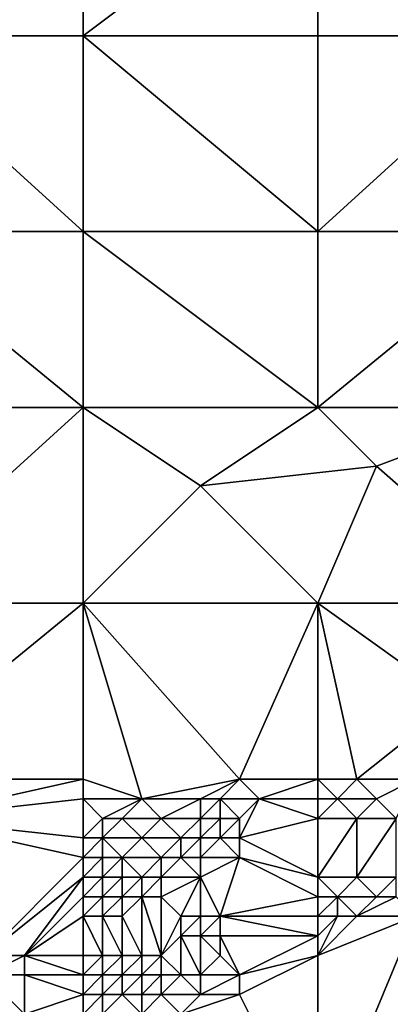
# Model space of a CAD drawing. Units: metres. Extents: x 76250 to 76875, y 344000 to 344500.
# Drawn here: x 76605 to 76624, y 344154 to 344204 of the extents above; entities that cross this region are included whole.
import ezdxf

# ---------------------------------------------------------------- set-up
doc = ezdxf.new("R2010")
doc.units = ezdxf.units.M
doc.layers.add('Terrain', color=15, linetype='Continuous')

msp = doc.modelspace()

# ---------------------------------------------------------------- linework, layer by layer
at = {"layer": 'Terrain'}
for points in [[(76608, 344203, 297.15), (76608, 344212, 298.23), (76597, 344203, 298.58), (76608, 344203, 297.15)], [(76608, 344212, 298.23), (76597, 344212, 299.75), (76597, 344203, 298.58), (76608, 344212, 298.23)], [(76608, 344203, 297.15), (76620, 344212, 296.47), (76608, 344212, 298.23), (76608, 344203, 297.15)], [(76620, 344203, 295.43), (76620, 344212, 296.47), (76608, 344203, 297.15), (76620, 344203, 295.43)], [(76620, 344203, 295.43), (76631, 344203, 293.85), (76620, 344212, 296.47), (76620, 344203, 295.43)], [(76620, 344212, 296.47), (76631, 344203, 293.85), (76631, 344212, 294.89), (76620, 344212, 296.47)], [(76608, 344193, 296.03), (76597, 344203, 298.58), (76597, 344193, 297.29), (76608, 344193, 296.03)], [(76608, 344203, 297.15), (76597, 344203, 298.58), (76608, 344193, 296.03), (76608, 344203, 297.15)], [(76608, 344203, 297.15), (76608, 344193, 296.03), (76620, 344193, 294.34), (76608, 344203, 297.15)], [(76620, 344203, 295.43), (76608, 344203, 297.15), (76620, 344193, 294.34), (76620, 344203, 295.43)], [(76620, 344203, 295.43), (76620, 344193, 294.34), (76631, 344203, 293.85), (76620, 344203, 295.43)], [(76631, 344203, 293.85), (76620, 344193, 294.34), (76631, 344193, 292.8), (76631, 344203, 293.85)], [(76608, 344184, 295.01), (76597, 344193, 297.29), (76597, 344184, 296.06), (76608, 344184, 295.01)], [(76608, 344193, 296.03), (76597, 344193, 297.29), (76608, 344184, 295.01), (76608, 344193, 296.03)], [(76608, 344193, 296.03), (76608, 344184, 295.01), (76620, 344184, 293.53), (76608, 344193, 296.03)], [(76620, 344193, 294.34), (76608, 344193, 296.03), (76620, 344184, 293.53), (76620, 344193, 294.34)], [(76620, 344184, 293.53), (76631, 344184, 292.09), (76631, 344193, 292.8), (76620, 344184, 293.53)], [(76620, 344193, 294.34), (76620, 344184, 293.53), (76631, 344193, 292.8), (76620, 344193, 294.34)], [(76597, 344174, 294.79), (76608, 344184, 295.01), (76597, 344184, 296.06), (76597, 344174, 294.79)], [(76608, 344174, 294.05), (76608, 344184, 295.01), (76597, 344174, 294.79), (76608, 344174, 294.05)], [(76608, 344174, 294.05), (76614, 344180, 293.99), (76608, 344184, 295.01), (76608, 344174, 294.05)], [(76620, 344184, 293.53), (76608, 344184, 295.01), (76614, 344180, 293.99), (76620, 344184, 293.53)], [(76620, 344184, 293.53), (76614, 344180, 293.99), (76623, 344181, 292.89), (76620, 344184, 293.53)], [(76620, 344184, 293.53), (76623, 344181, 292.89), (76631, 344184, 292.09), (76620, 344184, 293.53)], [(76631, 344174, 291.66), (76631, 344184, 292.09), (76623, 344181, 292.89), (76631, 344174, 291.66)], [(76620, 344174, 292.93), (76623, 344181, 292.89), (76614, 344180, 293.99), (76620, 344174, 292.93)], [(76620, 344174, 292.93), (76631, 344174, 291.66), (76623, 344181, 292.89), (76620, 344174, 292.93)], [(76620, 344174, 292.93), (76614, 344180, 293.99), (76608, 344174, 294.05), (76620, 344174, 292.93)], [(76608, 344165, 293.56), (76608, 344174, 294.05), (76597, 344165, 294.13), (76608, 344165, 293.56)], [(76608, 344174, 294.05), (76597, 344174, 294.79), (76597, 344165, 294.13), (76608, 344174, 294.05)], [(76608, 344165, 293.56), (76611, 344164, 293.3), (76608, 344174, 294.05), (76608, 344165, 293.56)], [(76616, 344165, 292.98), (76620, 344174, 292.93), (76608, 344174, 294.05), (76616, 344165, 292.98)], [(76616, 344165, 292.98), (76608, 344174, 294.05), (76611, 344164, 293.3), (76616, 344165, 292.98)], [(76620, 344165, 292.54), (76620, 344174, 292.93), (76616, 344165, 292.98), (76620, 344165, 292.54)], [(76620, 344165, 292.54), (76622, 344165, 292.33), (76620, 344174, 292.93), (76620, 344165, 292.54)], [(76622, 344165, 292.33), (76627, 344169, 291.76), (76620, 344174, 292.93), (76622, 344165, 292.33)], [(76620, 344174, 292.93), (76627, 344169, 291.76), (76631, 344174, 291.66), (76620, 344174, 292.93)], [(76622, 344165, 292.33), (76625, 344165, 291.95), (76627, 344169, 291.76), (76622, 344165, 292.33)], [(76608, 344165, 293.56), (76597, 344165, 294.13), (76599, 344163, 293.97), (76608, 344165, 293.56)], [(76608, 344165, 293.56), (76599, 344163, 293.97), (76608, 344164, 293.48), (76608, 344165, 293.56)], [(76608, 344165, 293.56), (76608, 344164, 293.48), (76611, 344164, 293.3), (76608, 344165, 293.56)], [(76616, 344165, 292.98), (76611, 344164, 293.3), (76614, 344164, 293.05), (76616, 344165, 292.98)], [(76616, 344165, 292.98), (76614, 344164, 293.05), (76615, 344164, 292.99), (76616, 344165, 292.98)], [(76616, 344165, 292.98), (76615, 344164, 292.99), (76617, 344164, 292.84), (76616, 344165, 292.98)], [(76620, 344165, 292.54), (76616, 344165, 292.98), (76617, 344164, 292.84), (76620, 344165, 292.54)], [(76620, 344165, 292.54), (76617, 344164, 292.84), (76620, 344164, 292.45), (76620, 344165, 292.54)], [(76620, 344165, 292.54), (76620, 344164, 292.45), (76621, 344164, 292.35), (76620, 344165, 292.54)], [(76620, 344165, 292.54), (76621, 344164, 292.35), (76622, 344165, 292.33), (76620, 344165, 292.54)], [(76622, 344165, 292.33), (76621, 344164, 292.35), (76623, 344164, 292.12), (76622, 344165, 292.33)], [(76622, 344165, 292.33), (76623, 344164, 292.12), (76625, 344165, 291.95), (76622, 344165, 292.33)], [(76625, 344165, 291.95), (76623, 344164, 292.12), (76624, 344163, 291.74), (76625, 344165, 291.95)], [(76608, 344164, 293.48), (76599, 344163, 293.97), (76608, 344162, 293.28), (76608, 344164, 293.48)], [(76608, 344164, 293.48), (76608, 344162, 293.28), (76609, 344163, 293.32), (76608, 344164, 293.48)], [(76608, 344164, 293.48), (76609, 344163, 293.32), (76611, 344164, 293.3), (76608, 344164, 293.48)], [(76611, 344164, 293.3), (76609, 344163, 293.32), (76610, 344163, 293.26), (76611, 344164, 293.3)], [(76611, 344164, 293.3), (76610, 344163, 293.26), (76612, 344163, 293.1), (76611, 344164, 293.3)], [(76611, 344164, 293.3), (76612, 344163, 293.1), (76614, 344164, 293.05), (76611, 344164, 293.3)], [(76614, 344164, 293.05), (76612, 344163, 293.1), (76614, 344163, 292.93), (76614, 344164, 293.05)], [(76614, 344164, 293.05), (76614, 344163, 292.93), (76615, 344164, 292.99), (76614, 344164, 293.05)], [(76615, 344164, 292.99), (76614, 344163, 292.93), (76615, 344163, 292.88), (76615, 344164, 292.99)], [(76615, 344164, 292.99), (76615, 344163, 292.88), (76616, 344163, 292.81), (76615, 344164, 292.99)], [(76615, 344164, 292.99), (76616, 344163, 292.81), (76617, 344164, 292.84), (76615, 344164, 292.99)], [(76617, 344164, 292.84), (76616, 344163, 292.81), (76616, 344162, 292.58), (76617, 344164, 292.84)], [(76620, 344163, 292.2), (76617, 344164, 292.84), (76616, 344162, 292.58), (76620, 344163, 292.2)], [(76620, 344164, 292.45), (76617, 344164, 292.84), (76620, 344163, 292.2), (76620, 344164, 292.45)], [(76620, 344164, 292.45), (76620, 344163, 292.2), (76621, 344164, 292.35), (76620, 344164, 292.45)], [(76621, 344164, 292.35), (76620, 344163, 292.2), (76622, 344163, 291.99), (76621, 344164, 292.35)], [(76621, 344164, 292.35), (76622, 344163, 291.99), (76623, 344164, 292.12), (76621, 344164, 292.35)], [(76623, 344164, 292.12), (76622, 344163, 291.99), (76624, 344163, 291.74), (76623, 344164, 292.12)], [(76608, 344162, 293.28), (76599, 344163, 293.97), (76608, 344161, 293.17), (76608, 344162, 293.28)], [(76608, 344161, 293.17), (76599, 344163, 293.97), (76603, 344156, 293.05), (76608, 344161, 293.17)], [(76609, 344163, 293.32), (76608, 344162, 293.28), (76609, 344162, 293.22), (76609, 344163, 293.32)], [(76609, 344163, 293.32), (76609, 344162, 293.22), (76610, 344163, 293.26), (76609, 344163, 293.32)], [(76610, 344163, 293.26), (76609, 344162, 293.22), (76611, 344162, 293.06), (76610, 344163, 293.26)], [(76610, 344163, 293.26), (76611, 344162, 293.06), (76612, 344163, 293.1), (76610, 344163, 293.26)], [(76612, 344163, 293.1), (76611, 344162, 293.06), (76613, 344162, 292.88), (76612, 344163, 293.1)], [(76612, 344163, 293.1), (76613, 344162, 292.88), (76614, 344163, 292.93), (76612, 344163, 293.1)], [(76614, 344163, 292.93), (76613, 344162, 292.88), (76614, 344162, 292.8), (76614, 344163, 292.93)], [(76614, 344163, 292.93), (76614, 344162, 292.8), (76615, 344163, 292.88), (76614, 344163, 292.93)], [(76615, 344163, 292.88), (76614, 344162, 292.8), (76615, 344162, 292.69), (76615, 344163, 292.88)], [(76615, 344163, 292.88), (76615, 344162, 292.69), (76616, 344163, 292.81), (76615, 344163, 292.88)], [(76616, 344163, 292.81), (76615, 344162, 292.69), (76616, 344162, 292.58), (76616, 344163, 292.81)], [(76620, 344163, 292.2), (76616, 344162, 292.58), (76620, 344160, 290.67), (76620, 344163, 292.2)], [(76620, 344163, 292.2), (76620, 344160, 290.67), (76622, 344163, 291.99), (76620, 344163, 292.2)], [(76622, 344163, 291.99), (76620, 344160, 290.67), (76622, 344160, 290.5), (76622, 344163, 291.99)], [(76622, 344163, 291.99), (76622, 344160, 290.5), (76624, 344163, 291.74), (76622, 344163, 291.99)], [(76624, 344163, 291.74), (76622, 344160, 290.5), (76624, 344160, 289.95), (76624, 344163, 291.74)], [(76608, 344162, 293.28), (76608, 344161, 293.17), (76609, 344162, 293.22), (76608, 344162, 293.28)], [(76609, 344162, 293.22), (76608, 344161, 293.17), (76609, 344161, 293.12), (76609, 344162, 293.22)], [(76609, 344162, 293.22), (76609, 344161, 293.12), (76610, 344161, 293.04), (76609, 344162, 293.22)], [(76609, 344162, 293.22), (76610, 344161, 293.04), (76611, 344162, 293.06), (76609, 344162, 293.22)], [(76611, 344162, 293.06), (76610, 344161, 293.04), (76612, 344161, 292.83), (76611, 344162, 293.06)], [(76611, 344162, 293.06), (76612, 344161, 292.83), (76613, 344162, 292.88), (76611, 344162, 293.06)], [(76613, 344162, 292.88), (76612, 344161, 292.83), (76613, 344161, 292.7), (76613, 344162, 292.88)], [(76613, 344162, 292.88), (76613, 344161, 292.7), (76614, 344162, 292.8), (76613, 344162, 292.88)], [(76614, 344162, 292.8), (76613, 344161, 292.7), (76614, 344161, 292.57), (76614, 344162, 292.8)], [(76614, 344162, 292.8), (76614, 344161, 292.57), (76615, 344162, 292.69), (76614, 344162, 292.8)], [(76615, 344162, 292.69), (76614, 344161, 292.57), (76616, 344161, 292.2), (76615, 344162, 292.69)], [(76615, 344162, 292.69), (76616, 344161, 292.2), (76616, 344162, 292.58), (76615, 344162, 292.69)], [(76620, 344160, 290.67), (76616, 344162, 292.58), (76616, 344161, 292.2), (76620, 344160, 290.67)], [(76608, 344161, 293.17), (76603, 344156, 293.05), (76608, 344160, 293.08), (76608, 344161, 293.17)], [(76608, 344161, 293.17), (76608, 344160, 293.08), (76609, 344161, 293.12), (76608, 344161, 293.17)], [(76609, 344161, 293.12), (76608, 344160, 293.08), (76609, 344160, 293), (76609, 344161, 293.12)], [(76609, 344161, 293.12), (76609, 344160, 293), (76610, 344161, 293.04), (76609, 344161, 293.12)], [(76610, 344161, 293.04), (76609, 344160, 293), (76610, 344160, 292.9), (76610, 344161, 293.04)], [(76610, 344161, 293.04), (76610, 344160, 292.9), (76611, 344160, 292.76), (76610, 344161, 293.04)], [(76610, 344161, 293.04), (76611, 344160, 292.76), (76612, 344161, 292.83), (76610, 344161, 293.04)], [(76612, 344161, 292.83), (76611, 344160, 292.76), (76612, 344160, 292.58), (76612, 344161, 292.83)], [(76612, 344161, 292.83), (76612, 344160, 292.58), (76613, 344161, 292.7), (76612, 344161, 292.83)], [(76613, 344161, 292.7), (76612, 344160, 292.58), (76614, 344160, 292.2), (76613, 344161, 292.7)], [(76613, 344161, 292.7), (76614, 344160, 292.2), (76614, 344161, 292.57), (76613, 344161, 292.7)], [(76614, 344161, 292.57), (76614, 344160, 292.2), (76616, 344161, 292.2), (76614, 344161, 292.57)], [(76616, 344161, 292.2), (76614, 344160, 292.2), (76615, 344158, 290.61), (76616, 344161, 292.2)], [(76620, 344159, 290.11), (76616, 344161, 292.2), (76615, 344158, 290.61), (76620, 344159, 290.11)], [(76620, 344160, 290.67), (76616, 344161, 292.2), (76620, 344159, 290.11), (76620, 344160, 290.67)], [(76608, 344160, 293.08), (76603, 344156, 293.05), (76605, 344156, 292.7), (76608, 344160, 293.08)], [(76608, 344160, 293.08), (76605, 344156, 292.7), (76608, 344159, 292.94), (76608, 344160, 293.08)], [(76608, 344160, 293.08), (76608, 344159, 292.94), (76609, 344160, 293), (76608, 344160, 293.08)], [(76609, 344160, 293), (76608, 344159, 292.94), (76609, 344159, 292.83), (76609, 344160, 293)], [(76609, 344160, 293), (76609, 344159, 292.83), (76610, 344160, 292.9), (76609, 344160, 293)], [(76610, 344160, 292.9), (76609, 344159, 292.83), (76610, 344159, 292.67), (76610, 344160, 292.9)], [(76610, 344160, 292.9), (76610, 344159, 292.67), (76611, 344160, 292.76), (76610, 344160, 292.9)], [(76611, 344160, 292.76), (76610, 344159, 292.67), (76611, 344159, 292.48), (76611, 344160, 292.76)], [(76611, 344160, 292.76), (76611, 344159, 292.48), (76612, 344160, 292.58), (76611, 344160, 292.76)], [(76612, 344160, 292.58), (76611, 344159, 292.48), (76612, 344159, 292.18), (76612, 344160, 292.58)], [(76612, 344160, 292.58), (76612, 344159, 292.18), (76614, 344160, 292.2), (76612, 344160, 292.58)], [(76614, 344160, 292.2), (76612, 344159, 292.18), (76613, 344158, 291.19), (76614, 344160, 292.2)], [(76614, 344160, 292.2), (76613, 344158, 291.19), (76614, 344158, 290.88), (76614, 344160, 292.2)], [(76614, 344160, 292.2), (76614, 344158, 290.88), (76615, 344158, 290.61), (76614, 344160, 292.2)], [(76620, 344160, 290.67), (76620, 344159, 290.11), (76621, 344159, 290), (76620, 344160, 290.67)], [(76620, 344160, 290.67), (76621, 344159, 290), (76622, 344160, 290.5), (76620, 344160, 290.67)], [(76622, 344160, 290.5), (76621, 344159, 290), (76623, 344159, 289.58), (76622, 344160, 290.5)], [(76622, 344160, 290.5), (76623, 344159, 289.58), (76624, 344160, 289.95), (76622, 344160, 290.5)], [(76624, 344160, 289.95), (76623, 344159, 289.58), (76624, 344159, 289.22), (76624, 344160, 289.95)], [(76608, 344159, 292.94), (76605, 344156, 292.7), (76608, 344158, 292.74), (76608, 344159, 292.94)], [(76608, 344159, 292.94), (76608, 344158, 292.74), (76609, 344159, 292.83), (76608, 344159, 292.94)], [(76609, 344159, 292.83), (76608, 344158, 292.74), (76609, 344158, 292.52), (76609, 344159, 292.83)], [(76609, 344159, 292.83), (76609, 344158, 292.52), (76610, 344159, 292.67), (76609, 344159, 292.83)], [(76610, 344159, 292.67), (76609, 344158, 292.52), (76610, 344158, 292.26), (76610, 344159, 292.67)], [(76611, 344156, 290.67), (76611, 344159, 292.48), (76610, 344158, 292.26), (76611, 344156, 290.67)], [(76610, 344159, 292.67), (76610, 344158, 292.26), (76611, 344159, 292.48), (76610, 344159, 292.67)], [(76611, 344156, 290.67), (76612, 344156, 290.34), (76611, 344159, 292.48), (76611, 344156, 290.67)], [(76612, 344156, 290.34), (76612, 344159, 292.18), (76611, 344159, 292.48), (76612, 344156, 290.34)], [(76612, 344156, 290.34), (76613, 344158, 291.19), (76612, 344159, 292.18), (76612, 344156, 290.34)], [(76620, 344159, 290.11), (76615, 344158, 290.61), (76620, 344158, 289.56), (76620, 344159, 290.11)], [(76620, 344159, 290.11), (76620, 344158, 289.56), (76621, 344159, 290), (76620, 344159, 290.11)], [(76621, 344159, 290), (76620, 344158, 289.56), (76621, 344158, 289.39), (76621, 344159, 290)], [(76621, 344159, 290), (76621, 344158, 289.39), (76622, 344158, 289.2), (76621, 344159, 290)], [(76621, 344159, 290), (76622, 344158, 289.2), (76623, 344159, 289.58), (76621, 344159, 290)], [(76623, 344159, 289.58), (76622, 344158, 289.2), (76624, 344159, 289.22), (76623, 344159, 289.58)], [(76624, 344159, 289.22), (76622, 344158, 289.2), (76625, 344158, 288.68), (76624, 344159, 289.22)], [(76608, 344156, 291.9), (76608, 344158, 292.74), (76605, 344156, 292.7), (76608, 344156, 291.9)], [(76608, 344156, 291.9), (76609, 344156, 291.5), (76608, 344158, 292.74), (76608, 344156, 291.9)], [(76609, 344156, 291.5), (76609, 344158, 292.52), (76608, 344158, 292.74), (76609, 344156, 291.5)], [(76609, 344156, 291.5), (76610, 344156, 291.08), (76609, 344158, 292.52), (76609, 344156, 291.5)], [(76610, 344156, 291.08), (76610, 344158, 292.26), (76609, 344158, 292.52), (76610, 344156, 291.08)], [(76610, 344156, 291.08), (76611, 344156, 290.67), (76610, 344158, 292.26), (76610, 344156, 291.08)], [(76612, 344156, 290.34), (76613, 344157, 290.53), (76613, 344158, 291.19), (76612, 344156, 290.34)], [(76613, 344158, 291.19), (76613, 344157, 290.53), (76614, 344158, 290.88), (76613, 344158, 291.19)], [(76614, 344158, 290.88), (76613, 344157, 290.53), (76614, 344157, 290.27), (76614, 344158, 290.88)], [(76614, 344158, 290.88), (76614, 344157, 290.27), (76615, 344158, 290.61), (76614, 344158, 290.88)], [(76615, 344158, 290.61), (76614, 344157, 290.27), (76615, 344157, 290.06), (76615, 344158, 290.61)], [(76620, 344158, 289.56), (76615, 344158, 290.61), (76620, 344157, 289.18), (76620, 344158, 289.56)], [(76620, 344157, 289.18), (76615, 344158, 290.61), (76615, 344157, 290.06), (76620, 344157, 289.18)], [(76620, 344146, 290.09), (76631, 344146, 289.94), (76625, 344158, 288.68), (76620, 344146, 290.09)], [(76620, 344156, 289.07), (76625, 344158, 288.68), (76622, 344158, 289.2), (76620, 344156, 289.07)], [(76620, 344156, 289.07), (76622, 344158, 289.2), (76621, 344158, 289.39), (76620, 344156, 289.07)], [(76620, 344156, 289.07), (76621, 344158, 289.39), (76620, 344157, 289.18), (76620, 344156, 289.07)], [(76620, 344156, 289.07), (76620, 344146, 290.09), (76625, 344158, 288.68), (76620, 344156, 289.07)], [(76620, 344158, 289.56), (76620, 344157, 289.18), (76621, 344158, 289.39), (76620, 344158, 289.56)], [(76612, 344156, 290.34), (76613, 344155, 289.83), (76613, 344157, 290.53), (76612, 344156, 290.34)], [(76613, 344155, 289.83), (76614, 344155, 289.69), (76613, 344157, 290.53), (76613, 344155, 289.83)], [(76614, 344155, 289.69), (76614, 344157, 290.27), (76613, 344157, 290.53), (76614, 344155, 289.69)], [(76615, 344156, 289.76), (76615, 344157, 290.06), (76614, 344157, 290.27), (76615, 344156, 289.76)], [(76615, 344156, 289.76), (76614, 344157, 290.27), (76614, 344155, 289.69), (76615, 344156, 289.76)], [(76615, 344156, 289.76), (76616, 344155, 289.38), (76615, 344157, 290.06), (76615, 344156, 289.76)], [(76616, 344155, 289.38), (76620, 344157, 289.18), (76615, 344157, 290.06), (76616, 344155, 289.38)], [(76620, 344156, 289.07), (76620, 344157, 289.18), (76616, 344155, 289.38), (76620, 344156, 289.07)], [(76603, 344156, 293.05), (76603, 344155, 292.83), (76605, 344156, 292.7), (76603, 344156, 293.05)], [(76605, 344156, 292.7), (76603, 344155, 292.83), (76605, 344155, 292.33), (76605, 344156, 292.7)], [(76608, 344156, 291.9), (76605, 344156, 292.7), (76608, 344155, 291.34), (76608, 344156, 291.9)], [(76608, 344155, 291.34), (76605, 344156, 292.7), (76605, 344155, 292.33), (76608, 344155, 291.34)], [(76608, 344156, 291.9), (76608, 344155, 291.34), (76609, 344156, 291.5), (76608, 344156, 291.9)], [(76609, 344156, 291.5), (76608, 344155, 291.34), (76609, 344155, 290.96), (76609, 344156, 291.5)], [(76609, 344156, 291.5), (76609, 344155, 290.96), (76610, 344156, 291.08), (76609, 344156, 291.5)], [(76610, 344156, 291.08), (76609, 344155, 290.96), (76610, 344155, 290.57), (76610, 344156, 291.08)], [(76610, 344156, 291.08), (76610, 344155, 290.57), (76611, 344156, 290.67), (76610, 344156, 291.08)], [(76611, 344156, 290.67), (76610, 344155, 290.57), (76611, 344155, 290.26), (76611, 344156, 290.67)], [(76611, 344156, 290.67), (76611, 344155, 290.26), (76612, 344156, 290.34), (76611, 344156, 290.67)], [(76612, 344156, 290.34), (76611, 344155, 290.26), (76612, 344155, 290.01), (76612, 344156, 290.34)], [(76612, 344156, 290.34), (76612, 344155, 290.01), (76613, 344155, 289.83), (76612, 344156, 290.34)], [(76615, 344156, 289.76), (76614, 344155, 289.69), (76616, 344155, 289.38), (76615, 344156, 289.76)], [(76620, 344156, 289.07), (76616, 344155, 289.38), (76616, 344154, 289.32), (76620, 344156, 289.07)], [(76620, 344156, 289.07), (76616, 344154, 289.32), (76620, 344146, 290.09), (76620, 344156, 289.07)], [(76603, 344155, 292.83), (76604, 344152, 291.16), (76605, 344153, 291.31), (76603, 344155, 292.83)], [(76603, 344155, 292.83), (76605, 344153, 291.31), (76605, 344155, 292.33), (76603, 344155, 292.83)], [(76608, 344155, 291.34), (76605, 344155, 292.33), (76608, 344154, 290.78), (76608, 344155, 291.34)], [(76608, 344154, 290.78), (76605, 344155, 292.33), (76605, 344153, 291.31), (76608, 344154, 290.78)], [(76608, 344155, 291.34), (76608, 344154, 290.78), (76609, 344155, 290.96), (76608, 344155, 291.34)], [(76609, 344155, 290.96), (76608, 344154, 290.78), (76609, 344154, 290.47), (76609, 344155, 290.96)], [(76609, 344155, 290.96), (76609, 344154, 290.47), (76610, 344155, 290.57), (76609, 344155, 290.96)], [(76610, 344155, 290.57), (76609, 344154, 290.47), (76610, 344154, 290.18), (76610, 344155, 290.57)], [(76610, 344155, 290.57), (76610, 344154, 290.18), (76611, 344155, 290.26), (76610, 344155, 290.57)], [(76611, 344155, 290.26), (76610, 344154, 290.18), (76611, 344154, 289.95), (76611, 344155, 290.26)], [(76611, 344155, 290.26), (76611, 344154, 289.95), (76612, 344155, 290.01), (76611, 344155, 290.26)], [(76612, 344155, 290.01), (76611, 344154, 289.95), (76612, 344154, 289.76), (76612, 344155, 290.01)], [(76612, 344155, 290.01), (76612, 344154, 289.76), (76613, 344155, 289.83), (76612, 344155, 290.01)], [(76613, 344155, 289.83), (76612, 344154, 289.76), (76614, 344154, 289.49), (76613, 344155, 289.83)], [(76613, 344155, 289.83), (76614, 344154, 289.49), (76614, 344155, 289.69), (76613, 344155, 289.83)], [(76614, 344155, 289.69), (76614, 344154, 289.49), (76616, 344155, 289.38), (76614, 344155, 289.69)], [(76616, 344155, 289.38), (76614, 344154, 289.49), (76616, 344154, 289.32), (76616, 344155, 289.38)], [(76608, 344154, 290.78), (76605, 344153, 291.31), (76608, 344153, 290.32), (76608, 344154, 290.78)], [(76608, 344154, 290.78), (76608, 344153, 290.32), (76609, 344154, 290.47), (76608, 344154, 290.78)], [(76609, 344154, 290.47), (76608, 344153, 290.32), (76609, 344153, 290.08), (76609, 344154, 290.47)], [(76609, 344154, 290.47), (76609, 344153, 290.08), (76610, 344154, 290.18), (76609, 344154, 290.47)], [(76610, 344154, 290.18), (76609, 344153, 290.08), (76611, 344153, 289.72), (76610, 344154, 290.18)], [(76610, 344154, 290.18), (76611, 344153, 289.72), (76611, 344154, 289.95), (76610, 344154, 290.18)], [(76611, 344154, 289.95), (76611, 344153, 289.72), (76612, 344154, 289.76), (76611, 344154, 289.95)], [(76612, 344154, 289.76), (76611, 344153, 289.72), (76613, 344153, 289.5), (76612, 344154, 289.76)], [(76612, 344154, 289.76), (76613, 344153, 289.5), (76614, 344154, 289.49), (76612, 344154, 289.76)], [(76614, 344154, 289.49), (76613, 344153, 289.5), (76616, 344154, 289.32), (76614, 344154, 289.49)], [(76616, 344154, 289.32), (76613, 344153, 289.5), (76620, 344146, 290.09), (76616, 344154, 289.32)]]:
    msp.add_3dface(points, dxfattribs=at)

doc.saveas('drawing.dxf')
